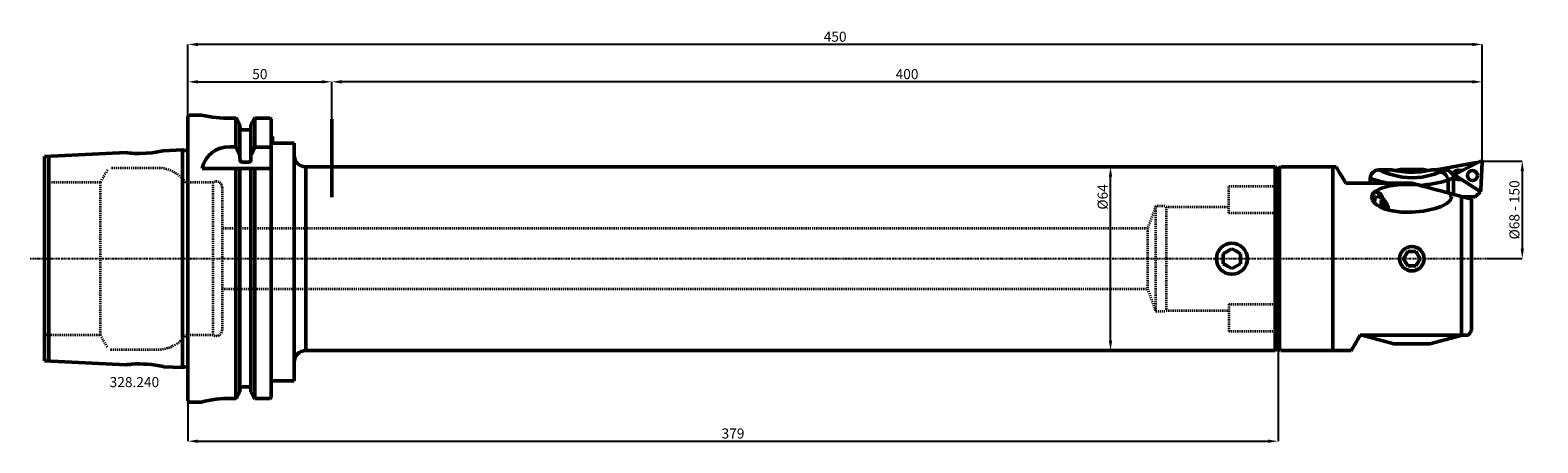
# Model space of a CAD drawing. Extents: x -55 to 469, y -64 to 80.
import ezdxf

# ---------------------------------------------------------------- set-up
doc = ezdxf.new("R2010")
doc.units = 0
doc.header["$PDSIZE"] = -1
doc.linetypes.add('DASH', pattern=[0.75, 0.4, -0.35])
doc.linetypes.add('LONGDASH_DASH', pattern=[0.85, 0.4, -0.2, 0.05, -0.2])
doc.layers.get('Defpoints').update_dxf_attribs({"linetype": 'CONTINUOUS'})
for name, color, linetype, lineweight in [('1', 4, 'CONTINUOUS', 50), ('2', 7, 'CONTINUOUS', 25), ('4', 2, 'LONGDASH_DASH', 25), ('SK1', 4, 'CONTINUOUS', 50), ('SK3', 1, 'DASH', 35)]:
    doc.layers.add(name, color=color, linetype=linetype, lineweight=lineweight)
doc.layers.add('SK6', color=5, linetype='CONTINUOUS')
doc.styles.add('BMG_Text', font='monos.ttf', dxfattribs={"height": 3.5})
doc.styles.add('SLDTEXTSTYLE0', font='TXT', dxfattribs={"width": 0.605})
doc.dimstyles.new('SLDDIMSTYLE0', dxfattribs={"dimtxt": 3.5, "dimasz": 3.5, "dimexe": 0, "dimexo": 0.0625, "dimgap": 0.875, "dimtad": 1, "dimrnd": 1e-09, "dimzin": 12, "dimdsep": 46, "dimtxsty": 'SLDTEXTSTYLE0', "dimsah": 1, "dimcen": 0.09, "dimadec": 0, "dimazin": 0, "dimtfac": 1, "dimtdec": 3, "dimtofl": 0, "dimtmove": 0, "dimatfit": 3, "dimfxl": 1, "dimtolj": 1, "dimtzin": 12, "dimarcsym": 0})
doc.dimstyles.new('SLDDIMSTYLE1', dxfattribs={"dimtxt": 3.5, "dimasz": 3.5, "dimexe": 0, "dimexo": 0.0625, "dimgap": 0.875, "dimtad": 1, "dimdec": 0, "dimrnd": 1e-09, "dimzin": 12, "dimdsep": 46, "dimtxsty": 'SLDTEXTSTYLE0', "dimsah": 1, "dimcen": 0.09, "dimadec": 0, "dimazin": 0, "dimtfac": 1, "dimtdec": 3, "dimtofl": 0, "dimtmove": 0, "dimatfit": 3, "dimfxl": 1, "dimtolj": 1, "dimtzin": 12, "dimarcsym": 0})
doc.dimstyles.new('SLDDIMSTYLE2', dxfattribs={"dimtxt": 3.5, "dimasz": 3.5, "dimexe": 0, "dimexo": 0.0625, "dimgap": 0.875, "dimtad": 1, "dimrnd": 1e-09, "dimzin": 12, "dimdsep": 46, "dimtxsty": 'SLDTEXTSTYLE0', "dimsah": 1, "dimcen": 0.09, "dimadec": 0, "dimazin": 0, "dimtfac": 1, "dimtdec": 3, "dimtofl": 0, "dimtmove": 0, "dimatfit": 3, "dimfxl": 1, "dimtolj": 1, "dimtzin": 12, "dimarcsym": 0})

# ---------------------------------------------------------------- blocks, each defined once
blk = doc.blocks.new('_D')
at = {"layer": '2', "linetype": 'CONTINUOUS', "lineweight": -2}
for p, q in [((0, 49.56), (0, 61.57)), ((3.5, 61.57), (46.5, 61.57)), ((50, 48.61), (50, 61.57))]:
    blk.add_line(p, q, dxfattribs=at)
at = {"layer": '2'}
for points in [[(3.5, 62.15), (3.5, 60.98), (0, 61.57)], [(46.5, 60.98), (46.5, 62.15), (50, 61.57)]]:
    blk.add_solid(points, dxfattribs=at)
at = {"layer": 'Defpoints', "color": 0}
for p in [(50, 61.57), (0, 49.5), (50, 48.55)]:
    blk.add_point(p, dxfattribs=at)
at = {"layer": '2', "lineweight": 25, "insert": (25, 64.25), "char_height": 3.5, "attachment_point": 5, "style": 'BMG_Text'}
blk.add_mtext('\\A1;50', dxfattribs=at)
blk = doc.blocks.new('_D_1')
at = {"layer": '2', "linetype": 'CONTINUOUS', "lineweight": -2}
for p, q in [((50, 48.61), (50, 61.57)), ((446.49, 61.57), (53.5, 61.57)), ((449.99, 33.64), (449.99, 61.57))]:
    blk.add_line(p, q, dxfattribs=at)
at = {"layer": '2'}
for points in [[(53.5, 62.15), (53.5, 60.98), (50, 61.57)], [(446.49, 60.98), (446.49, 62.15), (449.99, 61.57)]]:
    blk.add_solid(points, dxfattribs=at)
at = {"layer": 'Defpoints', "color": 0}
for p in [(50, 61.57), (50, 48.55), (449.99, 33.58)]:
    blk.add_point(p, dxfattribs=at)
at = {"layer": '2', "lineweight": 25, "insert": (250, 64.25), "char_height": 3.5, "attachment_point": 5, "style": 'BMG_Text'}
blk.add_mtext('\\A1;400', dxfattribs=at)
blk = doc.blocks.new('_D_2')
at = {"layer": '2', "linetype": 'CONTINUOUS', "lineweight": -2}
for p, q in [((0, 49.56), (0, 74.58)), ((446.49, 74.58), (3.5, 74.58)), ((449.99, 33.64), (449.99, 74.58))]:
    blk.add_line(p, q, dxfattribs=at)
at = {"layer": '2'}
for points in [[(3.5, 75.16), (3.5, 74), (0, 74.58)], [(446.49, 74), (446.49, 75.16), (449.99, 74.58)]]:
    blk.add_solid(points, dxfattribs=at)
at = {"layer": 'Defpoints', "color": 0}
for p in [(0, 74.58), (0, 49.5), (449.99, 33.58)]:
    blk.add_point(p, dxfattribs=at)
at = {"layer": '2', "lineweight": 25, "insert": (225, 77.27), "char_height": 3.5, "attachment_point": 5, "style": 'BMG_Text'}
blk.add_mtext('\\A1;450', dxfattribs=at)
blk = doc.blocks.new('_D_3')
at = {"layer": '2', "linetype": 'CONTINUOUS', "lineweight": -2}
for p, q in [((379, -31.06), (379, -63.52)), ((0, -49.56), (0, -63.52)), ((3.5, -63.52), (375.5, -63.52))]:
    blk.add_line(p, q, dxfattribs=at)
at = {"layer": '2'}
for points in [[(3.5, -62.94), (3.5, -64.1), (0, -63.52)], [(375.5, -64.1), (375.5, -62.94), (379, -63.52)]]:
    blk.add_solid(points, dxfattribs=at)
at = {"layer": 'Defpoints', "color": 0}
for p in [(379, -31), (0, -49.5), (379, -63.52)]:
    blk.add_point(p, dxfattribs=at)
at = {"layer": '2', "lineweight": 25, "insert": (189.5, -60.83), "char_height": 3.5, "attachment_point": 5, "style": 'BMG_Text'}
blk.add_mtext('\\A1;379', dxfattribs=at)
blk = doc.blocks.new('_D_4')
at = {"layer": '2', "linetype": 'CONTINUOUS', "lineweight": -2}
for p, q in [((377.94, 32), (320.73, 32)), ((320.73, -28.5), (320.73, 28.5)), ((377.94, -32), (320.73, -32))]:
    blk.add_line(p, q, dxfattribs=at)
at = {"layer": '2'}
for points in [[(321.32, 28.5), (320.15, 28.5), (320.73, 32)], [(320.15, -28.5), (321.32, -28.5), (320.73, -32)]]:
    blk.add_solid(points, dxfattribs=at)
at = {"layer": 'Defpoints', "color": 0}
for p in [(320.73, 32), (378, 32), (378, -32)]:
    blk.add_point(p, dxfattribs=at)
at = {"layer": '2', "lineweight": 25, "insert": (318, 21.51), "char_height": 3.5, "attachment_point": 5, "rotation": 90, "style": 'BMG_Text'}
blk.add_mtext('\\A1;%%c64', dxfattribs=at)
blk = doc.blocks.new('_D_5')
at = {"layer": '2', "linetype": 'CONTINUOUS', "lineweight": -2}
for p, q in [((449.66, 34), (463.9, 34)), ((463.9, 30.5), (463.9, 3.52)), ((452.25, 0.02), (463.9, 0.02))]:
    blk.add_line(p, q, dxfattribs=at)
at = {"layer": '2'}
for points in [[(464.48, 30.5), (463.32, 30.5), (463.9, 34)], [(463.32, 3.52), (464.48, 3.52), (463.9, 0.02)]]:
    blk.add_solid(points, dxfattribs=at)
at = {"layer": 'Defpoints', "color": 0}
for p in [(449.6, 34), (452.18, 0.02), (463.9, 0.02)]:
    blk.add_point(p, dxfattribs=at)
at = {"layer": '2', "lineweight": 25, "insert": (461.16, 17.01), "char_height": 3.5, "attachment_point": 5, "rotation": 90, "style": 'BMG_Text'}
blk.add_mtext('\\A1;%%c68 - 150', dxfattribs=at)

msp = doc.modelspace()

# ---------------------------------------------------------------- linework, layer by layer
at = {"layer": '1', "linetype": 'CONTINUOUS', "lineweight": 50}
for p, q in [((0.47, 49.965), (0, 49.495)), ((0, -49.495), (0, 49.495)), ((4.68, 49.965), (0.47, 49.965)), ((4.68, 49.965), (4.68, 49.965)), ((4.681, 49.965), (4.68, 49.965)), ((14.954, 48.874), (16.695, 48.874)), ((16.695, 38.906), (16.695, 48.874)), ((16.695, 48.874), (16.845, 48.758)), ((16.845, 48.758), (16.937, 48.634)), ((16.937, 48.634), (18.088, 46.597)), ((21.913, 46.597), (23.063, 48.634)), ((23.063, 48.634), (23.155, 48.758)), ((23.155, 48.758), (23.305, 48.874)), ((23.305, 48.874), (23.285, 38.88)), ((23.305, 48.874), (28.56, 48.874)), ((28.56, 48.874), (28.869, 48.634)), ((28.869, 48.634), (28.95, 48.552)), ((28.95, 48.552), (28.95, 38.404)), ((18.088, 46.597), (18.088, 35.901)), ((21.163, 44.87), (18.838, 44.87)), ((21.913, 35.901), (21.913, 46.597)), ((29.45, 42.5), (28.95, 42.5)), ((29.45, 42.5), (29.45, 40.171)), ((-21.472, 36.932), (-49.9, 35.522)), ((-21.046, 36.868), (-21.518, 36.926)), ((-21.518, 36.926), (-21.472, 36.92)), ((-19.98, 36.756), (-21.046, 36.868)), ((-19.636, 36.727), (-19.98, 36.756)), ((-18.618, 36.661), (-19.636, 36.727)), ((-12.44, 36.889), (-14.567, 36.688)), ((-10.591, 37.163), (-12.44, 36.889)), ((-9.267, 37.419), (-10.591, 37.163)), ((-8.601, 37.564), (-9.267, 37.419)), ((-1.923, 37.911), (-8.623, 37.575)), ((-8.622, 37.559), (-8.601, 37.564)), ((-1.009, 37.666), (-1.923, 37.911)), ((-1.923, 37.911), (-1.923, -37.911)), ((16.695, 38.906), (14.647, 38.906)), ((16.845, 38.713), (16.695, 38.906)), ((17.921, 36.283), (16.845, 38.713)), ((23.155, 38.713), (22.115, 36.365)), ((23.285, 38.88), (23.155, 38.713)), ((28.95, 38.88), (23.285, 38.88)), ((28.95, 38.404), (28.95, 31.35)), ((29.45, 40.171), (36.95, 40.171)), ((36.95, 36.408), (36.95, 40.171)), ((-49.9, 35.522), (-49.9, -35.488)), ((-48.332, -35.568), (-48.332, 35.6)), ((-16.731, 36.617), (-18.618, 36.661)), ((-14.567, 36.688), (-16.731, 36.617)), ((18.088, 35.901), (17.921, 36.283)), ((18.088, 35.901), (18.088, 34.647)), ((18.838, 33.629), (21.163, 33.629)), ((22.115, 36.365), (21.913, 35.901)), ((21.913, 34.647), (21.913, 35.901)), ((36.95, 36.408), (36.95, -42.5)), ((378, 32), (40.95, 32)), ((40.95, 32), (40.95, -32)), ((378, -32), (378, 32)), ((379, 31), (378, 32)), ((4.95, 31.35), (16.695, 31.35)), ((16.695, -48.638), (16.695, 31.35)), ((16.695, 31.35), (16.845, 31.35)), ((16.845, 31.35), (18.088, 31.35)), ((18.088, 31.35), (18.088, -46.371)), ((18.838, 31.35), (18.088, 31.35)), ((21.163, 31.35), (18.838, 31.35)), ((21.913, 31.35), (21.163, 31.35)), ((21.913, -46.371), (21.913, 31.35)), ((21.913, 31.35), (23.155, 31.35)), ((23.155, 31.35), (23.305, 31.35)), ((23.305, 31.35), (23.305, -48.638)), ((23.305, 31.35), (28.56, 31.35)), ((28.56, 31.35), (28.95, 31.35)), ((28.95, 31.35), (28.95, -48.313)), ((379, -31), (379, 31)), ((359.95, 1.732), (361.262, 2.489)), ((359.95, -1.732), (359.95, 1.732)), ((361.262, 2.489), (362.23, 3.048)), ((362.23, 3.048), (362.95, 3.464)), ((362.95, 3.464), (364.262, 2.707)), ((364.262, 2.707), (365.23, 2.148)), ((365.23, 2.148), (365.95, 1.732)), ((365.95, 1.732), (365.95, -1.732)), ((360.67, -2.148), (359.95, -1.732)), ((361.638, -2.707), (360.67, -2.148)), ((362.95, -3.464), (361.638, -2.707)), ((363.67, -3.048), (362.95, -3.464)), ((364.638, -2.489), (363.67, -3.048)), ((365.95, -1.732), (364.638, -2.489)), ((378, -32), (379, -31)), ((-49.9, -35.488), (-21.457, -36.933)), ((40.95, -32), (378, -32)), ((-8.558, -37.579), (-1.923, -37.911)), ((-1.923, -37.911), (-1.009, -37.666)), ((17.047, -48.221), (18.088, -46.371)), ((21.163, -44.634), (18.838, -44.634)), ((21.913, -46.371), (22.953, -48.221)), ((28.95, -42.5), (36.95, -42.5)), ((0, -49.495), (0.47, -49.965)), ((0.47, -49.965), (4.649, -49.965)), ((4.649, -49.965), (4.66, -49.951)), ((4.649, -49.954), (4.649, -49.965)), ((16.695, -48.638), (14.95, -48.638)), ((16.845, -48.513), (16.695, -48.638)), ((17.047, -48.221), (16.845, -48.513)), ((23.155, -48.513), (22.953, -48.221)), ((23.305, -48.638), (23.155, -48.513)), ((28.56, -48.638), (23.305, -48.638)), ((28.95, -48.313), (28.56, -48.638))]:
    msp.add_line(p, q, dxfattribs=at)
msp.add_circle((362.95, 0), 5.4, dxfattribs=at)
for centre, radius, start, end in [((15.052, 98.704), 49.83, 257.98803, 269.8874), ((18.848, 45.63), 0.761, 179.42257, 269.20601), ((21.153, 45.629), 0.759, 270.69483, 0.67659), ((-0.75, 38.632), 1, 255, 318.59038), ((14.119, 29.584), 9.337, 86.75734, 169.09641), ((18.978, 34.517), 0.9, 171.72999, 261.01465), ((21.026, 34.515), 0.897, 278.77765, 8.47771), ((40.95, 36), 4, 180, 270), ((-16.854, -73.214), 36.593, 76.89739, 94.36049), ((40.95, -36), 4, 90, 180), ((-16.442, -75.884), 39.287, 94.66317, 97.33266), ((-0.75, -38.632), 1, 41.40962, 105), ((18.85, -45.397), 0.762, 90.90727, 180.76003), ((21.152, -45.395), 0.761, 359.12961, 89.20309), ((14.262, -84.219), 35.587, 88.89215, 105.67104)]:
    msp.add_arc(centre, radius, start, end, dxfattribs=at)
at = {"layer": '4', "linetype": 'LONGDASH_DASH', "lineweight": 25}
msp.add_line((-54.861, 0.017), (452.183, 0.017), dxfattribs=at)
at = {"layer": 'SK1', "linetype": 'CONTINUOUS', "lineweight": 50}
for p, q in [((50, 48.552), (50, 21.414)), ((380, 32), (379.5, 31.5)), ((379.5, 1.923), (379.5, 31.5)), ((398, 32), (380, 32)), ((399.179, 32.003), (398, 32.003)), ((398, 32.003), (398, -32.003)), ((399.179, 32.003), (399.194, 31.976)), ((399.194, 31.976), (399.316, 31.765)), ((399.316, 31.765), (399.558, 31.345)), ((447.926, 33.433), (435.374, 31.22)), ((449.413, 33.957), (440.848, 29.593)), ((448.021, 33.247), (447.926, 33.433)), ((448.416, 33.448), (447.959, 33.368)), ((449.491, 23.98), (449.995, 33.579)), ((379.4, 29.99), (379, 29.59)), ((379.5, 29.99), (379.4, 29.99)), ((399.558, 31.345), (399.92, 30.719)), ((399.92, 30.719), (400.398, 29.89)), ((400.398, 29.89), (400.991, 28.864)), ((400.991, 28.864), (401.693, 27.648)), ((401.693, 27.648), (402.5, 26.25)), ((402.5, 26.25), (425.587, 26.25)), ((411.025, 27.955), (411.025, 26.25)), ((418.532, 30.925), (413.982, 30.925)), ((414.09, 30.895), (414.046, 30.915)), ((414.046, 30.915), (414.221, 30.835)), ((414.221, 30.835), (414.572, 30.679)), ((414.572, 30.679), (415.12, 30.442)), ((415.12, 30.442), (415.845, 30.145)), ((415.845, 30.145), (416.786, 29.787)), ((416.786, 29.787), (417.887, 29.411)), ((417.887, 29.411), (419.202, 29.023)), ((418.97, 30.821), (418.503, 30.924)), ((418.503, 30.924), (418.532, 30.918)), ((420.182, 30.585), (418.97, 30.821)), ((419.202, 29.023), (420.635, 28.68)), ((421.5, 31.1), (419.833, 30.653)), ((421.958, 30.325), (420.182, 30.585)), ((420.491, 30.529), (430.562, 30.529)), ((420.635, 28.68), (422.241, 28.396)), ((421.5, 31.1), (429.5, 31.1)), ((424.09, 30.149), (421.958, 30.325)), ((422.241, 28.396), (423.909, 28.22)), ((423.909, 28.22), (425.642, 28.164)), ((426.41, 30.129), (424.09, 30.149)), ((425.587, 26.25), (426.663, 25.962)), ((425.642, 28.164), (427.373, 28.241)), ((428.673, 30.284), (426.41, 30.129)), ((427.373, 28.241), (429.029, 28.436)), ((430.561, 30.541), (428.673, 30.284)), ((429.029, 28.436), (430.619, 28.735)), ((431.163, 30.654), (429.5, 31.1)), ((431.855, 30.784), (430.561, 30.541)), ((430.619, 28.735), (432.035, 29.088)), ((432.462, 30.916), (431.855, 30.784)), ((432.035, 29.088), (433.324, 29.48)), ((436.939, 30.925), (432.416, 30.925)), ((432.416, 30.906), (432.462, 30.916)), ((433.324, 29.48), (435.299, 30.203)), ((435.374, 31.22), (433.702, 30.925)), ((436.788, 30.902), (436.917, 30.925)), ((437.232, 30.883), (436.86, 30.915)), ((438.092, 27.184), (438.084, 27.338)), ((439.027, 27.776), (438.092, 27.184)), ((438.092, 27.184), (438.092, 22.899)), ((439.975, 27.917), (439.027, 27.776)), ((439.975, 28.45), (439.975, 28.183)), ((439.975, 28.183), (439.975, 27.917)), ((439.975, 22.395), (439.975, 27.917)), ((440.025, 29.15), (440.025, 29.26)), ((440.812, 28.901), (448.874, 23.665)), ((442.915, 27.535), (441.54, 27.607)), ((441.708, 30.803), (443.082, 30.731)), ((411.573, 21.686), (411.555, 21.414)), ((411.555, 21.414), (411.858, 20.283)), ((411.922, 22.602), (411.573, 21.686)), ((411.87, 22.078), (411.791, 21.284)), ((411.791, 21.284), (411.828, 20.338)), ((412.061, 22.688), (411.87, 22.078)), ((412.831, 23.533), (411.922, 22.602)), ((412.357, 23.088), (412.061, 22.688)), ((412.744, 23.263), (412.357, 23.088)), ((412.588, 20.676), (412.725, 21.226)), ((412.725, 21.226), (412.963, 21.579)), ((413.207, 23.204), (412.744, 23.263)), ((414.568, 24.453), (412.831, 23.533)), ((412.963, 21.579), (413.289, 21.715)), ((413.728, 22.915), (413.207, 23.204)), ((413.289, 21.715), (413.474, 21.702)), ((414.285, 22.408), (413.728, 22.915)), ((414.855, 21.702), (414.285, 22.408)), ((416.144, 24.957), (414.568, 24.453)), ((415.407, 20.84), (414.855, 21.702)), ((415.329, 20.896), (415.164, 21.167)), ((417.814, 25.313), (416.144, 24.957)), ((420.553, 25.657), (417.814, 25.313)), ((423.344, 25.791), (420.553, 25.657)), ((427.762, 25.667), (423.344, 25.791)), ((426.663, 25.962), (427.762, 25.667)), ((427.762, 25.667), (429.213, 25.278)), ((429.213, 25.278), (430.749, 24.867)), ((430.749, 24.867), (432.338, 24.441)), ((432.338, 24.441), (433.946, 24.01)), ((433.946, 24.01), (435.539, 23.583)), ((435.539, 23.583), (437.083, 23.17)), ((437.083, 23.17), (438.546, 22.778)), ((439.045, 22.157), (438.546, 22.778)), ((438.546, 22.778), (439.765, 22.451)), ((439.241, 21.524), (439.045, 22.157)), ((439.141, 20.862), (439.241, 21.524)), ((439.765, 22.451), (441.002, 22.119)), ((441.002, 22.119), (441.478, 21.992)), ((441.478, 21.992), (441.941, 21.868)), ((441.941, 21.868), (442.32, 21.766)), ((442.32, 21.766), (442.685, 21.669)), ((442.685, 21.669), (442.734, 21.655)), ((442.734, 21.655), (444.545, 21.17)), ((442.734, 21.655), (442.734, -26.65)), ((447.5, 21.5), (443.314, 21.5)), ((444.545, 21.17), (446.2, 20.727)), ((449.33, 23.33), (447.5, 21.5)), ((449.029, 23.606), (449.334, 23.407)), ((449.233, 23.595), (449.201, 23.616)), ((449.233, 23.595), (449.334, 23.407)), ((449.33, 23.33), (449.334, 23.407)), ((411.828, 20.338), (411.83, 20.31)), ((411.858, 20.283), (412.651, 19.273)), ((412.561, 19.959), (412.588, 20.676)), ((412.615, 19.313), (412.561, 19.959)), ((412.651, 19.273), (413.483, 18.607)), ((413.483, 18.607), (414.435, 18.043)), ((414.435, 18.043), (416.223, 17.288)), ((414.937, 20.378), (414.851, 19.892)), ((414.851, 19.892), (414.88, 19.248)), ((414.88, 19.248), (415.021, 18.504)), ((415.003, 20.255), (414.922, 19.795)), ((414.922, 19.795), (414.949, 19.187)), ((415.122, 20.019), (414.935, 19.953)), ((415.129, 20.663), (414.937, 20.378)), ((414.949, 19.187), (415.082, 18.483)), ((415.185, 20.525), (415.003, 20.255)), ((415.021, 18.504), (415.261, 17.726)), ((415.082, 18.483), (415.309, 17.747)), ((415.414, 19.901), (415.122, 20.019)), ((415.412, 20.723), (415.129, 20.663)), ((415.451, 20.581), (415.185, 20.525)), ((415.261, 17.726), (415.275, 17.687)), ((415.309, 17.747), (415.344, 17.654)), ((415.758, 20.551), (415.412, 20.723)), ((415.742, 19.575), (415.414, 19.901)), ((415.779, 20.418), (415.451, 20.581)), ((416.139, 20.163), (415.758, 20.551)), ((416.139, 20.051), (415.779, 20.418)), ((416.223, 17.288), (418.131, 16.754)), ((418.131, 16.754), (421.809, 16.219)), ((421.809, 16.219), (425.546, 16.166)), ((425.546, 16.166), (429.607, 16.562)), ((429.607, 16.562), (433.553, 17.449)), ((433.553, 17.449), (435.704, 18.209)), ((435.704, 18.209), (437.649, 19.241)), ((437.649, 19.241), (438.693, 20.137)), ((438.693, 20.137), (439.141, 20.862)), ((446.2, 20.727), (446.2, -25)), ((379.5, -31.5), (379.5, 1.923)), ((422.613, 0), (424.057, 2.5)), ((422.613, 0), (424.057, -2.5)), ((424.057, 2.5), (426.943, 2.5)), ((428.387, 0), (426.943, 2.5)), ((428.387, 0), (426.943, -2.5)), ((424.057, -2.5), (426.943, -2.5)), ((445.247, -26.65), (446.2, -25)), ((379, -29.59), (379.4, -29.99)), ((379.4, -29.99), (379.5, -29.99)), ((404.991, -30.996), (404.669, -31.554)), ((405.439, -30.221), (404.991, -30.996)), ((406.009, -29.233), (405.439, -30.221)), ((406.698, -28.04), (406.009, -29.233)), ((407.5, -26.65), (406.698, -28.04)), ((442.734, -26.65), (407.5, -26.65)), ((408.131, -26.658), (419.25, -29.638)), ((431.75, -29.638), (419.25, -29.638)), ((431.75, -29.638), (442.66, -26.714)), ((445.205, -26.65), (442.734, -26.65)), ((379.5, -31.5), (380, -32)), ((380, -32), (398, -32)), ((398, -32.003), (404.41, -32.003)), ((404.475, -31.89), (404.41, -32.003)), ((404.669, -31.554), (404.475, -31.89))]:
    msp.add_line(p, q, dxfattribs=at)
for centre, radius in [((446.572, 28.946), 1.725), ((425.5, 0), 4.25)]:
    msp.add_circle(centre, radius, dxfattribs=at)
for centre, radius, start, end in [((449.595, 33.6), 0.4, 357.00005, 117.00085), ((414.03, 27.92), 3.005, 90.10335, 179.89672), ((427.633, 77.945), 52.705, 251.66249, 258.76403), ((424.789, 71.962), 46.562, 274.29192, 286.59051), ((436.969, 28.584), 2.326, 94.45999, 135.87814), ((434.914, 27.042), 3.184, 5.33474, 83.04889), ((437.068, 27.922), 2.955, 10.29145, 86.85363), ((441.624, 29.205), 1.6, 86.99995, 178.02682), ((441.624, 29.205), 1.6, 181.97361, 267), ((441.03, 29.236), 0.4, 116.99923, 236.99998), ((409.8, 18.09), 6.471, 22.09349, 59.89713), ((412.452, 16.807), 5, 46.56528, 78.20419), ((449.092, 24.001), 0.4, 237, 357.00008), ((411.37, 16.405), 5.4, 7.81442, 35.94775), ((410.645, 16.148), 6.804, 6.74678, 36.16174), ((410.955, 16.259), 6.423, 6.32105, 36.18101)]:
    msp.add_arc(centre, radius, start, end, dxfattribs=at)
at = {"layer": 'SK3', "linetype": 'DASH', "lineweight": 35}
for p, q in [((-9.649, 31.53), (-26.921, 31.561)), ((-30.552, 26.521), (-49.9, 26.521)), ((-28.028, 30.937), (-30.552, 26.521)), ((-30.552, 26.521), (-30.552, -26.539)), ((8.687, 26.521), (-0.739, 26.521)), ((8.687, 26.521), (8.687, -26.539)), ((11.87, 24.866), (11.87, -24.884)), ((361.82, 15.807), (361.82, 25.191)), ((378.02, 25.191), (361.82, 25.191)), ((336.42, 18.241), (333.608, 10.516)), ((336.42, 18.241), (336.42, -18.259)), ((339.641, 18.241), (336.42, 18.241)), ((340.074, 17.991), (340.074, -18.009)), ((361.457, 17.991), (340.074, 17.991)), ((377.987, 15.807), (361.82, 15.807)), ((333.608, 10.516), (11.87, 10.516)), ((333.608, 10.516), (333.608, -10.534)), ((11.87, -10.534), (333.608, -10.534)), ((333.608, -10.534), (336.42, -18.259)), ((336.42, -18.259), (339.641, -18.259)), ((340.074, -18.009), (361.457, -18.009)), ((361.82, -15.826), (377.987, -15.826)), ((361.82, -15.826), (361.82, -25.209)), ((361.82, -25.209), (378.02, -25.209)), ((-49.9, -26.539), (-30.552, -26.539)), ((-30.552, -26.539), (-28.028, -30.955)), ((-0.739, -26.539), (8.687, -26.539)), ((-26.921, -31.579), (-9.65, -31.548))]:
    msp.add_line(p, q, dxfattribs=at)
for centre, radius, start, end in [((-10.514, 19.561), 12, 35.45054, 85.86837), ((9.87, 24.866), 2, 0, 115), ((9.87, -24.884), 2, 245, 360), ((-10.514, -19.579), 12, 274.1278, 324.54946)]:
    msp.add_arc(centre, radius, start, end, dxfattribs=at)

# ---------------------------------------------------------------- texts
at = {"layer": 'SK6', "linetype": 'CONTINUOUS', "lineweight": 35, "insert": (-27.231, -41.2), "char_height": 3.5, "attachment_point": 1, "style": 'BMG_Text'}
msp.add_mtext('328.240', dxfattribs=at)

# ---------------------------------------------------------------- dimensions: what is measured, and where the dimension line sits
at = {"layer": '2', "linetype": 'CONTINUOUS', "lineweight": 25}
for base, p1, p2, dimstyle, picture, middle in [((0, 74.581), (449.995, 33.579), (0, 49.495), 'SLDDIMSTYLE1', '_D_2', (224.997, 74.581)), ((50, 61.568), (0, 49.495), (50, 48.552), 'SLDDIMSTYLE0', '_D', (25, 61.568)), ((50, 61.568), (449.995, 33.579), (50, 48.552), 'SLDDIMSTYLE1', '_D_1', (249.997, 61.568)), ((379, -63.52), (0, -49.495), (379, -31), 'SLDDIMSTYLE0', '_D_3', (189.5, -63.52))]:
    dim = msp.add_linear_dim(base=base, p1=p1, p2=p2, dimstyle=dimstyle, override={"dimtxt": 3.5, "dimtxsty": 'BMG_Text', "dimclrd": 256, "dimclre": 256, "dimclrt": 256}, dxfattribs=at)
    dim.commit()
    dim.dimension.update_dxf_attribs({"geometry": picture, "text_midpoint": middle, "dimtype": 160})
for base, p1, p2, text, dimstyle, picture, middle in [((320.735, 32), (378, -32), (378, 32), '%%c<>', 'SLDDIMSTYLE0', '_D_4', (320.735, 21.507)), ((463.901, 0.017), (449.595, 34), (452.183, 0.017), '%%c68 - 150', 'SLDDIMSTYLE2', '_D_5', (463.901, 17.009))]:
    dim = msp.add_linear_dim(base=base, p1=p1, p2=p2, angle=90, text=text, dimstyle=dimstyle, override={"dimtxt": 3.5, "dimtxsty": 'BMG_Text', "dimclrd": 256, "dimclre": 256, "dimclrt": 256}, dxfattribs=at)
    dim.commit()
    dim.dimension.update_dxf_attribs({"geometry": picture, "text_midpoint": middle, "dimtype": 160})

doc.saveas('drawing.dxf')
